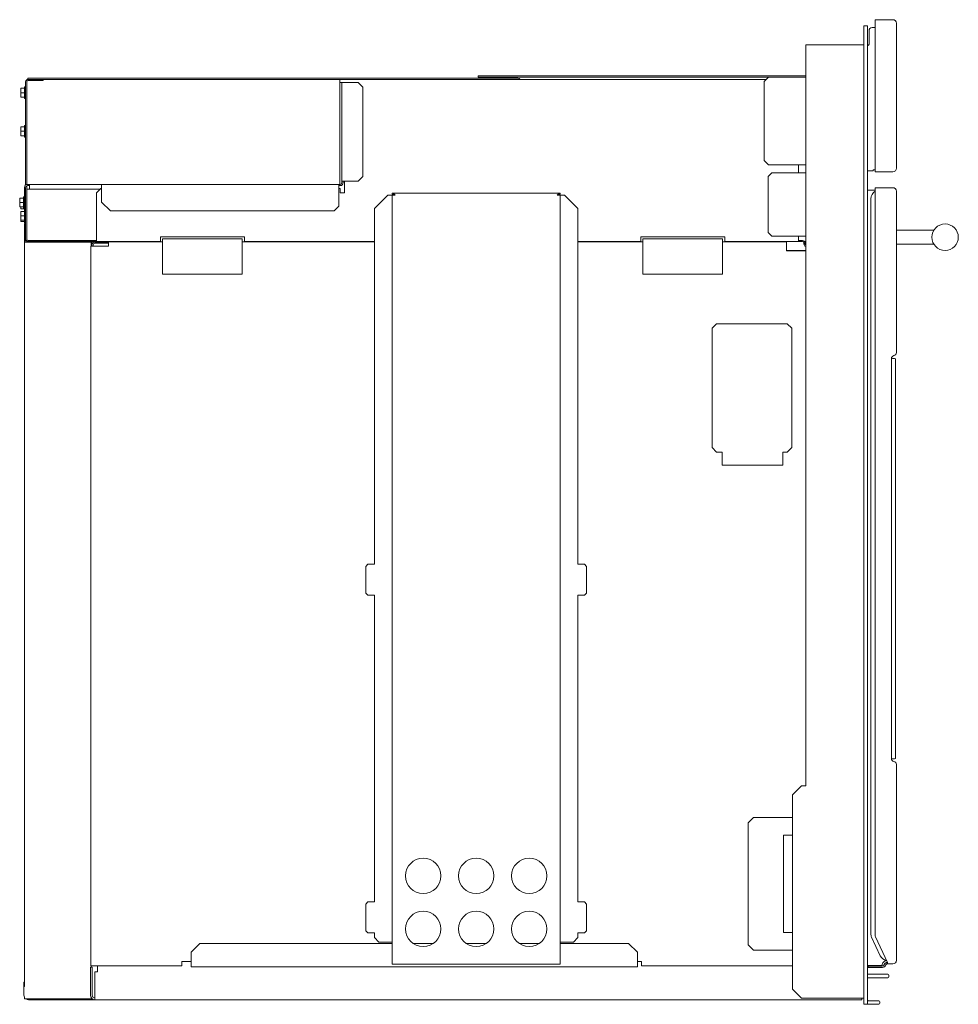
# Model space of a CAD drawing. Units: inches. Extents: x -40.3 to 48.8, y -23.5 to 33.4.
# Drawn here: x -40.3 to -13.7, y -23.5 to 4.3 of the extents above; entities that cross this region are included whole.
import ezdxf

# ---------------------------------------------------------------- set-up
doc = ezdxf.new("R2010")
doc.units = ezdxf.units.IN
doc.header["$MEASUREMENT"] = 0
doc.layers.add('ARTWORK', color=7, linetype='Continuous')

msp = doc.modelspace()

# ---------------------------------------------------------------- linework, layer by layer
at = {"layer": 'ARTWORK', "color": 7, "lineweight": 18, "true_color": 0xffffff}
for points in [[(-16.087, 4.312), (-16.087, 0.012)], [(-16.087, 4.312), (-15.587, 4.312)], [(-15.487, 0.112), (-15.487, 4.212)], [(-16.411, -23.534), (-16.411, 4.138)], [(-16.303, 4.138), (-16.411, 4.138)], [(-16.303, -23.534), (-16.303, 4.138)], [(-16.263, 3.998), (-16.263, 3.623)], [(-16.087, 4.088), (-16.173, 4.088)], [(-18.055, 3.605), (-18.055, -17.356)], [(-18.055, 3.605), (-16.411, 3.605)], [(-40.122, 2.556), (-40.122, -0.363)], [(-40.092, 2.556), (-40.092, -0.348)], [(-40.062, 2.657), (-26.197, 2.657)], [(-40.062, 2.657), (-40.062, 2.623)], [(-40.062, 2.623), (-40.055, 2.623)], [(-19.174, 2.623), (-40.062, 2.623)], [(-40.055, 2.593), (-39.622, 2.593)], [(-39.622, 2.593), (-39.622, 2.623)], [(-31.23, -0.346), (-31.23, 2.623)], [(-30.712, 2.532), (-31.23, 2.532)], [(-31.173, -0.295), (-31.173, 2.532)], [(-30.712, 2.532), (-30.582, 2.402)], [(-18.055, 2.72), (-27.325, 2.72)], [(-27.325, 2.72), (-27.325, 2.686)], [(-19.111, 2.686), (-27.325, 2.686)], [(-19.231, 2.566), (-19.106, 2.691)], [(-19.231, 0.333), (-19.231, 2.566)], [(-19.106, 2.691), (-18.055, 2.691)], [(-40.152, 2.373), (-40.257, 2.373)], [(-40.257, 2.373), (-40.257, 2.123)], [(-40.152, 2.248), (-40.257, 2.248)], [(-40.152, 2.411), (-40.122, 2.411)], [(-40.152, 2.411), (-40.152, 2.086)], [(-30.582, -0.125), (-30.582, 2.402)], [(-40.152, 2.123), (-40.257, 2.123)], [(-40.122, 2.086), (-40.152, 2.086)], [(-40.152, 1.281), (-40.257, 1.281)], [(-40.257, 1.281), (-40.257, 1.031)], [(-40.152, 1.156), (-40.257, 1.156)], [(-40.152, 1.318), (-40.122, 1.318)], [(-40.152, 1.318), (-40.152, 0.993)], [(-40.152, 1.031), (-40.257, 1.031)], [(-40.122, 0.993), (-40.152, 0.993)], [(-19.106, 0.208), (-19.231, 0.333)], [(-18.055, 0.208), (-19.106, 0.208)], [(-18.262, -0.023), (-18.262, 0.208)], [(-16.303, 0.033), (-16.147, 0.033)], [(-16.147, 0.067), (-16.087, 0.067)], [(-16.147, 0.033), (-16.147, 0.067)], [(-15.587, 0.012), (-16.087, 0.012)], [(-30.712, -0.255), (-31.173, -0.255)], [(-31.139, -0.295), (-31.139, -0.255)], [(-31.1, -0.255), (-31.1, -0.588)], [(-30.582, -0.125), (-30.712, -0.255)], [(-19.113, -0.123), (-19.013, -0.023)], [(-19.113, -0.123), (-19.113, -1.709)], [(-19.013, -0.023), (-18.055, -0.023)], [(-40.156, -0.431), (-40.156, -0.695)], [(-40.122, -1.896), (-40.122, -0.431)], [(-40.092, -1.896), (-40.092, -0.384)], [(-40.092, -0.483), (-38.017, -0.483)], [(-40.071, -0.346), (-31.224, -0.346)], [(-40.071, -0.38), (-40.014, -0.38)], [(-40.014, -0.483), (-40.014, -0.346)], [(-38.122, -0.588), (-37.997, -0.463)], [(-37.976, -0.463), (-37.997, -0.463)], [(-37.976, -0.846), (-37.976, -0.346)], [(-31.264, -0.966), (-31.264, -0.346)], [(-31.264, -0.38), (-31.224, -0.38)], [(-31.225, -0.463), (-31.264, -0.463)], [(-31.225, -0.588), (-31.225, -0.463)], [(-16.087, -0.514), (-16.303, -0.514)], [(-15.587, -0.44), (-16.087, -0.44)], [(-16.087, -21.584), (-16.087, -0.44)], [(-15.487, -5.1), (-15.487, -0.54)], [(-40.291, -0.735), (-40.291, -0.985)], [(-40.186, -0.735), (-40.291, -0.735)], [(-40.186, -0.697), (-40.156, -0.697)], [(-40.186, -0.697), (-40.186, -1.022)], [(-40.156, -0.695), (-40.156, -1.108)], [(-38.122, -0.588), (-38.122, -1.963)], [(-31.1, -0.588), (-31.225, -0.588)], [(-30.251, -1.027), (-29.876, -0.652)], [(-29.666, -0.652), (-29.876, -0.652)], [(-29.751, -0.592), (-25.001, -0.592)], [(-29.751, -0.626), (-29.751, -0.592)], [(-29.751, -0.652), (-29.751, -22.402)], [(-29.666, -0.652), (-29.665, -0.652)], [(-25.087, -0.652), (-25.086, -0.652)], [(-24.876, -0.652), (-25.086, -0.652)], [(-25.001, -0.626), (-25.001, -0.592)], [(-25.001, -22.402), (-25.001, -0.652)], [(-24.876, -0.652), (-24.501, -1.027)], [(-16.212, -0.75), (-16.212, -21.537)], [(-40.186, -0.86), (-40.291, -0.86)], [(-40.186, -0.985), (-40.291, -0.985)], [(-40.257, -0.985), (-40.257, -1.041)], [(-40.156, -1.041), (-40.257, -1.041)], [(-40.257, -1.108), (-40.257, -1.395)], [(-40.152, -1.108), (-40.257, -1.108)], [(-40.156, -1.022), (-40.186, -1.022)], [(-40.152, -1.07), (-40.152, -1.395)], [(-40.152, -1.07), (-40.122, -1.07)], [(-37.726, -1.096), (-37.976, -0.846)], [(-37.726, -1.096), (-31.394, -1.096)], [(-31.264, -0.966), (-31.394, -1.096)], [(-30.251, -1.027), (-30.251, -11.089)], [(-24.501, -11.089), (-24.501, -1.027)], [(-40.152, -1.233), (-40.257, -1.233)], [(-40.152, -1.358), (-40.257, -1.358)], [(-40.156, -1.358), (-40.156, -1.43)], [(-40.156, -1.395), (-40.257, -1.395)], [(-40.156, -1.43), (-40.122, -1.43)], [(-40.156, -1.448), (-40.156, -23.034)], [(-40.131, -1.448), (-40.156, -1.448)], [(-40.122, -1.395), (-40.152, -1.395)], [(-40.131, -1.978), (-40.131, -1.448)], [(-14.44, -1.643), (-15.487, -1.643)], [(-38.122, -1.933), (-40.055, -1.933)], [(-36.309, -1.828), (-36.309, -1.963)], [(-36.309, -1.828), (-33.934, -1.828)], [(-36.247, -2.881), (-36.247, -1.881)], [(-36.247, -1.881), (-33.997, -1.881)], [(-33.997, -2.881), (-33.997, -1.881)], [(-33.934, -1.963), (-33.934, -1.828)], [(-22.715, -1.828), (-22.715, -1.963)], [(-22.715, -1.828), (-20.34, -1.828)], [(-22.66, -1.881), (-20.41, -1.881)], [(-22.66, -2.881), (-22.66, -1.881)], [(-20.41, -2.881), (-20.41, -1.881)], [(-20.34, -1.963), (-20.34, -1.828)], [(-19.013, -1.809), (-19.113, -1.709)], [(-19.013, -1.809), (-18.055, -1.809)], [(-18.262, -1.963), (-18.262, -1.809)], [(-18.143, -1.933), (-18.262, -1.933)], [(-40.156, -1.978), (-38.247, -1.978)], [(-40.055, -1.963), (-36.309, -1.963)], [(-38.277, -2.096), (-37.777, -2.096)], [(-38.277, -22.447), (-38.277, -2.096)], [(-38.272, -1.978), (-38.272, -2.096)], [(-38.247, -2.096), (-38.247, -1.963)], [(-38.213, -2.063), (-38.213, -2.096)], [(-37.777, -1.978), (-38.162, -1.978)], [(-37.777, -2.012), (-38.162, -2.012)], [(-37.777, -2.096), (-37.777, -1.971)], [(-36.247, -1.971), (-37.777, -1.971)], [(-30.251, -1.971), (-33.997, -1.971)], [(-33.934, -1.963), (-30.251, -1.963)], [(-24.501, -1.963), (-22.715, -1.963)], [(-22.66, -1.971), (-24.501, -1.971)], [(-18.601, -1.971), (-20.41, -1.971)], [(-20.34, -1.963), (-18.143, -1.963)], [(-18.601, -1.971), (-18.601, -1.97)], [(-18.601, -1.971), (-18.601, -2.221)], [(-18.601, -2.22), (-18.055, -2.22)], [(-18.601, -2.221), (-18.055, -2.221)], [(-18.106, -2.036), (-18.106, -2)], [(-18.087, -1.963), (-18.055, -1.963)], [(-18.076, -2.036), (-18.076, -2)], [(-14.44, -2.038), (-15.482, -2.038)], [(-36.247, -2.881), (-33.997, -2.881)], [(-22.66, -2.881), (-20.41, -2.881)], [(-20.576, -4.291), (-20.701, -4.416)], [(-20.701, -4.416), (-20.701, -7.791)], [(-18.576, -4.291), (-20.576, -4.291)], [(-18.451, -4.416), (-18.576, -4.291)], [(-18.451, -7.791), (-18.451, -4.416)], [(-15.631, -16.579), (-15.631, -5.276)], [(-15.513, -16.585), (-15.513, -5.276)], [(-20.701, -7.791), (-20.576, -7.916)], [(-18.576, -7.916), (-18.451, -7.791)], [(-20.581, -7.916), (-20.581, -7.911)], [(-20.576, -7.916), (-20.581, -7.916)], [(-20.576, -7.916), (-20.42, -7.916)], [(-20.42, -7.916), (-20.42, -8.291)], [(-18.701, -8.291), (-18.701, -7.916)], [(-18.701, -7.916), (-18.576, -7.916)], [(-20.42, -8.291), (-18.701, -8.291)], [(-30.501, -11.152), (-30.438, -11.089)], [(-30.251, -11.089), (-30.438, -11.089)], [(-24.314, -11.089), (-24.501, -11.089)], [(-24.314, -11.089), (-24.251, -11.152)], [(-30.501, -11.152), (-30.501, -11.902)], [(-24.251, -11.902), (-24.251, -11.152)], [(-30.438, -11.964), (-30.501, -11.902)], [(-30.438, -11.964), (-30.251, -11.964)], [(-30.251, -11.964), (-30.251, -20.639)], [(-24.501, -20.639), (-24.501, -11.964)], [(-24.501, -11.964), (-24.314, -11.964)], [(-24.251, -11.902), (-24.314, -11.964)], [(-15.487, -22.29), (-15.487, -16.755)], [(-18.428, -17.606), (-18.178, -17.356)], [(-18.055, -17.356), (-18.178, -17.356)], [(-18.428, -23.106), (-18.428, -17.606)], [(-19.679, -18.403), (-19.529, -18.253)], [(-18.428, -18.253), (-19.529, -18.253)], [(-19.679, -18.403), (-19.679, -21.853)], [(-18.679, -21.503), (-18.679, -18.753)], [(-18.679, -18.753), (-18.428, -18.753)], [(-30.501, -20.702), (-30.438, -20.639)], [(-30.501, -20.702), (-30.501, -21.452)], [(-30.251, -20.639), (-30.438, -20.639)], [(-24.314, -20.639), (-24.501, -20.639)], [(-24.314, -20.639), (-24.251, -20.702)], [(-24.251, -21.452), (-24.251, -20.702)], [(-30.438, -21.514), (-30.501, -21.452)], [(-30.438, -21.514), (-30.251, -21.514)], [(-30.251, -21.514), (-30.251, -21.647)], [(-30.126, -21.772), (-30.251, -21.647)], [(-24.501, -21.647), (-24.626, -21.772)], [(-24.501, -21.514), (-24.314, -21.514)], [(-24.501, -21.647), (-24.501, -21.514)], [(-24.251, -21.452), (-24.314, -21.514)], [(-18.428, -21.503), (-18.679, -21.503)], [(-16.19, -21.636), (-15.945, -22.16)], [(-15.737, -22.354), (-16.079, -21.622)], [(-35.442, -22.063), (-35.192, -21.813)], [(-35.192, -21.813), (-29.751, -21.813)], [(-30.126, -21.772), (-29.751, -21.772)], [(-29.16, -21.813), (-28.592, -21.813)], [(-27.66, -21.813), (-27.092, -21.813)], [(-26.16, -21.813), (-25.592, -21.813)], [(-25.001, -21.772), (-24.626, -21.772)], [(-25.001, -21.813), (-23.067, -21.813)], [(-23.067, -21.813), (-22.817, -22.063)], [(-19.529, -22.003), (-19.679, -21.853)], [(-35.442, -22.473), (-35.442, -22.063)], [(-22.817, -22.063), (-22.817, -22.473)], [(-18.428, -22.003), (-19.529, -22.003)], [(-38.292, -22.486), (-38.292, -23.274)], [(-38.24, -22.486), (-38.292, -22.486)], [(-35.702, -22.447), (-38.277, -22.447)], [(-38.272, -22.447), (-38.272, -22.486)], [(-38.24, -23.274), (-38.24, -22.486)], [(-38.094, -22.614), (-38.094, -22.447)], [(-35.702, -22.322), (-35.702, -22.447)], [(-35.442, -22.322), (-35.702, -22.322)], [(-35.442, -22.473), (-22.817, -22.473)], [(-25.001, -22.402), (-29.751, -22.402)], [(-29.751, -22.402), (-29.751, -22.402)], [(-25.001, -22.402), (-25.001, -22.402)], [(-22.702, -22.322), (-22.817, -22.322)], [(-22.702, -22.447), (-22.702, -22.322)], [(-18.428, -22.447), (-22.702, -22.447)], [(-16.303, -22.439), (-15.887, -22.439)], [(-15.887, -22.454), (-16.287, -22.454)], [(-16.287, -22.454), (-16.287, -22.49)], [(-16.287, -22.49), (-15.88, -22.49)], [(-15.887, -22.439), (-15.887, -22.407)], [(-15.737, -22.354), (-15.75, -22.354)], [(-15.743, -22.39), (-15.737, -22.39)], [(-15.737, -22.354), (-15.737, -22.39)], [(-15.737, -22.39), (-15.587, -22.39)], [(-38.161, -22.614), (-38.094, -22.614)], [(-38.161, -23.404), (-38.161, -22.614)], [(-16.296, -22.683), (-16.303, -22.683)], [(-16.303, -23.418), (-16.303, -22.798)], [(-16.296, -22.683), (-15.733, -22.683)], [(-15.733, -22.783), (-16.288, -22.783)], [(-15.703, -22.753), (-15.703, -22.713)], [(-40.156, -22.904), (-40.172, -22.904)], [(-40.172, -22.904), (-40.172, -23.034)], [(-40.172, -23.034), (-40.156, -23.034)], [(-40.172, -23.274), (-40.172, -23.034)], [(-18.178, -23.356), (-18.428, -23.106)], [(-40.156, -23.335), (-40.156, -23.378)], [(-38.247, -23.378), (-40.156, -23.378)], [(-38.247, -23.378), (-38.247, -23.371)], [(-16.411, -23.356), (-18.178, -23.356)], [(-16.462, -23.404), (-16.462, -23.356)], [(-40.042, -23.404), (-38.161, -23.404)], [(-16.462, -23.404), (-38.161, -23.404)], [(-16.411, -23.534), (-16.303, -23.534)], [(-15.983, -23.533), (-16.299, -23.533)], [(-16.288, -23.433), (-15.983, -23.433)], [(-15.953, -23.463), (-15.953, -23.503)]]:
    msp.add_lwpolyline(points, dxfattribs=at)
for points in [[(-15.587, 4.312), (-15.532, 4.312), (-15.487, 4.267), (-15.487, 4.212)], [(-16.263, 3.998), (-16.263, 4.048), (-16.222, 4.088), (-16.173, 4.088)], [(-16.263, 3.623), (-16.263, 3.599), (-16.279, 3.577), (-16.303, 3.571)], [(-40.122, 2.556), (-40.122, 2.593), (-40.092, 2.623), (-40.055, 2.623)], [(-40.092, 2.556), (-40.092, 2.577), (-40.075, 2.593), (-40.055, 2.593)], [(-26.197, 2.657), (-26.17, 2.657), (-26.145, 2.645), (-26.129, 2.623)], [(-15.487, 0.112), (-15.487, 0.057), (-15.532, 0.012), (-15.587, 0.012)], [(-40.156, -0.431), (-40.156, -0.384), (-40.118, -0.346), (-40.071, -0.346)], [(-40.122, -0.431), (-40.122, -0.402), (-40.099, -0.38), (-40.071, -0.38)], [(-31.139, -0.295), (-31.139, -0.341), (-31.177, -0.38), (-31.224, -0.38)], [(-31.173, -0.295), (-31.173, -0.323), (-31.196, -0.346), (-31.224, -0.346)], [(-16.212, -0.75), (-16.212, -0.663), (-16.164, -0.583), (-16.087, -0.542)], [(-15.587, -0.44), (-15.532, -0.44), (-15.487, -0.485), (-15.487, -0.54)], [(-40.055, -1.963), (-40.092, -1.963), (-40.122, -1.933), (-40.122, -1.896)], [(-40.055, -1.933), (-40.075, -1.933), (-40.092, -1.916), (-40.092, -1.896)], [(-18.143, -1.933), (-18.106, -1.933), (-18.076, -1.963), (-18.076, -2)], [(-38.247, -2.063), (-38.247, -2.016), (-38.209, -1.978), (-38.162, -1.978)], [(-38.213, -2.063), (-38.213, -2.034), (-38.19, -2.012), (-38.162, -2.012)], [(-18.143, -1.963), (-18.123, -1.963), (-18.106, -1.979), (-18.106, -2)], [(-18.055, -2.101), (-18.085, -2.093), (-18.106, -2.066), (-18.106, -2.036)], [(-18.055, -2.069), (-18.068, -2.063), (-18.076, -2.05), (-18.076, -2.036)], [(-15.482, -2.038), (-15.485, -2.038), (-15.487, -2.035), (-15.487, -2.033)], [(-15.631, -5.276), (-15.631, -5.234), (-15.601, -5.197), (-15.559, -5.188)], [(-15.631, -5.276), (-15.593, -5.262), (-15.551, -5.262), (-15.513, -5.276)], [(-15.487, -5.1), (-15.487, -5.143), (-15.517, -5.18), (-15.559, -5.188)], [(-15.559, -16.667), (-15.601, -16.658), (-15.631, -16.621), (-15.631, -16.579)], [(-15.513, -16.585), (-15.551, -16.599), (-15.593, -16.599), (-15.631, -16.585)], [(-15.559, -16.667), (-15.517, -16.675), (-15.487, -16.712), (-15.487, -16.755)], [(-16.19, -21.636), (-16.204, -21.605), (-16.212, -21.571), (-16.212, -21.537)], [(-16.079, -21.622), (-16.084, -21.61), (-16.087, -21.597), (-16.087, -21.584)], [(-15.768, -22.288), (-15.845, -22.279), (-15.912, -22.23), (-15.945, -22.16)], [(-15.768, -22.288), (-15.845, -22.279), (-15.913, -22.23), (-15.945, -22.16)], [(-15.764, -22.296), (-15.824, -22.307), (-15.876, -22.344), (-15.887, -22.407)], [(-15.836, -22.417), (-15.843, -22.439), (-15.864, -22.454), (-15.887, -22.454)], [(-15.827, -22.473), (-15.842, -22.484), (-15.861, -22.49), (-15.88, -22.49)], [(-15.836, -22.417), (-15.834, -22.41), (-15.831, -22.404), (-15.827, -22.398)], [(-15.487, -22.29), (-15.487, -22.345), (-15.532, -22.39), (-15.587, -22.39)], [(-16.303, -22.798), (-16.303, -22.793), (-16.3, -22.788), (-16.296, -22.786)], [(-16.296, -22.786), (-16.294, -22.784), (-16.291, -22.783), (-16.288, -22.783)], [(-15.733, -22.683), (-15.717, -22.686), (-15.703, -22.695), (-15.703, -22.713)], [(-15.703, -22.753), (-15.703, -22.771), (-15.717, -22.781), (-15.733, -22.783)], [(-40.156, -23.335), (-40.166, -23.316), (-40.172, -23.295), (-40.172, -23.274)], [(-40.042, -23.404), (-40.07, -23.404), (-40.097, -23.394), (-40.12, -23.378)], [(-38.161, -23.404), (-38.233, -23.404), (-38.292, -23.345), (-38.292, -23.274)], [(-38.161, -23.352), (-38.205, -23.352), (-38.24, -23.317), (-38.24, -23.274)], [(-16.296, -23.431), (-16.3, -23.428), (-16.303, -23.423), (-16.303, -23.418)], [(-16.288, -23.433), (-16.291, -23.433), (-16.294, -23.433), (-16.296, -23.431)], [(-15.953, -23.463), (-15.953, -23.445), (-15.967, -23.436), (-15.983, -23.433)], [(-15.983, -23.533), (-15.967, -23.531), (-15.953, -23.521), (-15.953, -23.503)]]:
    msp.add_open_spline(points, degree=3, dxfattribs=at)
for points, knots in [([(-29.751, -0.592), (-29.744, -0.592), (-29.737, -0.593), (-29.73, -0.596), (-29.722, -0.599), (-29.715, -0.603), (-29.708, -0.609), (-29.701, -0.615), (-29.694, -0.621), (-29.687, -0.629), (-29.679, -0.636), (-29.672, -0.644), (-29.665, -0.652)], [0, 0, 0, 0, 1, 1, 1, 2, 2, 2, 3, 3, 3, 4, 4, 4, 4]), ([(-29.751, -0.626), (-29.737, -0.627), (-29.722, -0.629), (-29.708, -0.633), (-29.694, -0.637), (-29.679, -0.645), (-29.665, -0.652)], [0, 0, 0, 0, 1, 1, 1, 2, 2, 2, 2]), ([(-25.087, -0.652), (-25.08, -0.644), (-25.073, -0.636), (-25.065, -0.629), (-25.058, -0.621), (-25.051, -0.615), (-25.044, -0.609), (-25.037, -0.603), (-25.03, -0.599), (-25.023, -0.596), (-25.015, -0.593), (-25.008, -0.592), (-25.001, -0.592)], [0, 0, 0, 0, 1, 1, 1, 2, 2, 2, 3, 3, 3, 4, 4, 4, 4]), ([(-25.087, -0.652), (-25.073, -0.645), (-25.058, -0.637), (-25.044, -0.633), (-25.03, -0.629), (-25.015, -0.627), (-25.001, -0.626)], [0, 0, 0, 0, 1, 1, 1, 2, 2, 2, 2]), ([(-14.487, -1.84), (-14.487, -1.633), (-14.319, -1.465), (-14.112, -1.465), (-13.905, -1.465), (-13.737, -1.633), (-13.737, -1.84), (-13.737, -2.047), (-13.905, -2.215), (-14.112, -2.215), (-14.319, -2.215), (-14.487, -2.047), (-14.487, -1.84), (-14.487, -1.84), (-14.487, -1.84), (-14.487, -1.84)], [0, 0, 0, 0, 1, 1, 1, 2, 2, 2, 3, 3, 3, 4, 4, 4, 5, 5, 5, 5]), ([(-14.44, -1.643), (-14.437, -1.643), (-14.435, -1.645), (-14.435, -1.648), (-14.435, -1.648), (-14.435, -1.649), (-14.435, -1.65)], [0, 0, 0, 0, 1, 1, 1, 2, 2, 2, 2]), ([(-14.435, -2.03), (-14.434, -2.032), (-14.435, -2.035), (-14.437, -2.037), (-14.438, -2.037), (-14.439, -2.038), (-14.44, -2.038)], [0, 0, 0, 0, 1, 1, 1, 2, 2, 2, 2]), ([(-29.376, -19.902), (-29.376, -19.625), (-29.152, -19.402), (-28.876, -19.402), (-28.6, -19.402), (-28.376, -19.625), (-28.376, -19.902), (-28.376, -20.178), (-28.6, -20.402), (-28.876, -20.402), (-29.152, -20.402), (-29.376, -20.178), (-29.376, -19.902), (-29.376, -19.902), (-29.376, -19.902), (-29.376, -19.902)], [0, 0, 0, 0, 1, 1, 1, 2, 2, 2, 3, 3, 3, 4, 4, 4, 5, 5, 5, 5]), ([(-27.876, -19.902), (-27.876, -19.625), (-27.652, -19.402), (-27.376, -19.402), (-27.1, -19.402), (-26.876, -19.625), (-26.876, -19.902), (-26.876, -20.178), (-27.1, -20.402), (-27.376, -20.402), (-27.652, -20.402), (-27.876, -20.178), (-27.876, -19.902), (-27.876, -19.902), (-27.876, -19.902), (-27.876, -19.902)], [0, 0, 0, 0, 1, 1, 1, 2, 2, 2, 3, 3, 3, 4, 4, 4, 5, 5, 5, 5]), ([(-26.376, -19.902), (-26.376, -19.625), (-26.152, -19.402), (-25.876, -19.402), (-25.6, -19.402), (-25.376, -19.625), (-25.376, -19.902), (-25.376, -20.178), (-25.6, -20.402), (-25.876, -20.402), (-26.152, -20.402), (-26.376, -20.178), (-26.376, -19.902), (-26.376, -19.902), (-26.376, -19.902), (-26.376, -19.902)], [0, 0, 0, 0, 1, 1, 1, 2, 2, 2, 3, 3, 3, 4, 4, 4, 5, 5, 5, 5]), ([(-29.376, -21.402), (-29.376, -21.125), (-29.152, -20.902), (-28.876, -20.902), (-28.6, -20.902), (-28.376, -21.125), (-28.376, -21.402), (-28.376, -21.678), (-28.6, -21.902), (-28.876, -21.902), (-29.152, -21.902), (-29.376, -21.678), (-29.376, -21.402), (-29.376, -21.402), (-29.376, -21.402), (-29.376, -21.402)], [0, 0, 0, 0, 1, 1, 1, 2, 2, 2, 3, 3, 3, 4, 4, 4, 5, 5, 5, 5]), ([(-27.876, -21.402), (-27.876, -21.125), (-27.652, -20.902), (-27.376, -20.902), (-27.1, -20.902), (-26.876, -21.125), (-26.876, -21.402), (-26.876, -21.678), (-27.1, -21.902), (-27.376, -21.902), (-27.652, -21.902), (-27.876, -21.678), (-27.876, -21.402), (-27.876, -21.402), (-27.876, -21.402), (-27.876, -21.402)], [0, 0, 0, 0, 1, 1, 1, 2, 2, 2, 3, 3, 3, 4, 4, 4, 5, 5, 5, 5]), ([(-26.376, -21.402), (-26.376, -21.125), (-26.152, -20.902), (-25.876, -20.902), (-25.6, -20.902), (-25.376, -21.125), (-25.376, -21.402), (-25.376, -21.678), (-25.6, -21.902), (-25.876, -21.902), (-26.152, -21.902), (-26.376, -21.678), (-26.376, -21.402), (-26.376, -21.402), (-26.376, -21.402), (-26.376, -21.402)], [0, 0, 0, 0, 1, 1, 1, 2, 2, 2, 3, 3, 3, 4, 4, 4, 5, 5, 5, 5]), ([(-15.75, -22.354), (-15.755, -22.354), (-15.76, -22.354), (-15.766, -22.356), (-15.773, -22.357), (-15.78, -22.359), (-15.787, -22.362), (-15.794, -22.365), (-15.801, -22.369), (-15.807, -22.374), (-15.813, -22.379), (-15.818, -22.385), (-15.823, -22.391), (-15.824, -22.393), (-15.826, -22.395), (-15.827, -22.398)], [0, 0, 0, 0, 1, 1, 1, 2, 2, 2, 3, 3, 3, 4, 4, 4, 5, 5, 5, 5]), ([(-15.827, -22.473), (-15.82, -22.466), (-15.812, -22.46), (-15.807, -22.452), (-15.801, -22.445), (-15.798, -22.436), (-15.794, -22.428)], [0, 0, 0, 0, 1, 1, 1, 2, 2, 2, 2]), ([(-15.794, -22.428), (-15.792, -22.422), (-15.79, -22.417), (-15.787, -22.413), (-15.784, -22.409), (-15.78, -22.405), (-15.777, -22.402), (-15.773, -22.399), (-15.769, -22.396), (-15.765, -22.395), (-15.76, -22.392), (-15.755, -22.391), (-15.751, -22.391), (-15.748, -22.39), (-15.746, -22.39), (-15.743, -22.39)], [0, 0, 0, 0, 1, 1, 1, 2, 2, 2, 3, 3, 3, 4, 4, 4, 5, 5, 5, 5])]:
    msp.add_open_spline(points, degree=3, knots=knots, dxfattribs=at)

doc.saveas('drawing.dxf')
